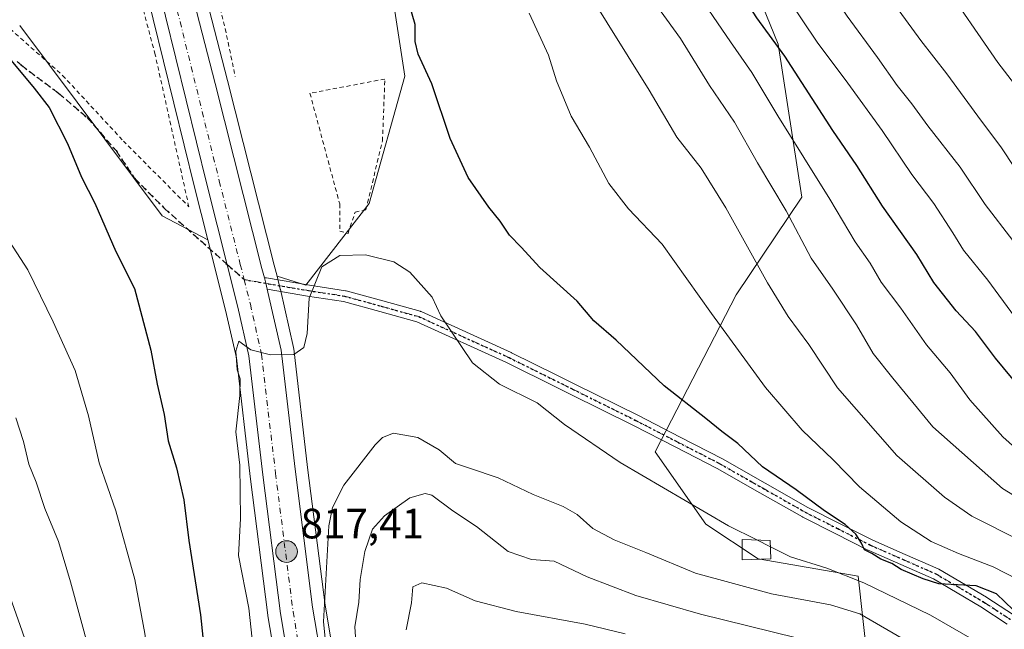
# Model space of a CAD drawing. Units: metres. Extents: x 610301 to 613734, y 4764022 to 4766391.
# Drawn here: x 611971 to 612204, y 4766036 to 4766180 of the extents above; entities that cross this region are included whole.
import ezdxf

# ---------------------------------------------------------------- set-up
doc = ezdxf.new("R2010")
doc.units = ezdxf.units.M
doc.header["$MEASUREMENT"] = 0
for name, pattern in [('DGN Style 2', [1.6480167562047852, 0.988810053722871, -0.6592067024819142]), ('DGN Style 3', [2.307223458686699, 1.648016756204785, -0.6592067024819142]), ('DGN Style 4', [2.6384748266838614, 1.318413404963828, -0.6592067024819142, 0.001648016756204785, -0.6592067024819142]), ('DGN Style 5', [1.1536117293433497, 0.4944050268614355, -0.6592067024819142])]:
    doc.linetypes.add(name, pattern=pattern)
for name, color, linetype, lineweight in [('Alambrada', 7, 'DGN Style 2', 0), ('Arbolado forestal CxS', 92, 'Continuous', 0), ('Camino Cxs', 7, 'Continuous', 0), ('Camino eje', 30, 'DGN Style 4', 13), ('Carretera de calzada única Cxs', 7, 'Continuous', 13), ('Carretera de calzada única eje', 7, 'DGN Style 4', 0), ('Curva de nivel maestra', 30, 'Continuous', 30), ('Curva de nivel normal', 30, 'Continuous', 0), ('Edificación Cxs', 1, 'Continuous', 13), ('Instalación de energía eléctrica Cxs', 135, 'Continuous', 0), ('Municipio', 91, 'Continuous', 13), ('Núcleo urbano CxS', 7, 'Continuous', 0), ('Pastizal CxS', 92, 'Continuous', 0), ('Punto de cota en terreno', 7, 'Continuous', 0), ('Punto kilométrico de carretera', 7, 'Continuous', 0), ('Ruta', 7, 'DGN Style 5', 30), ('Rótulo de punto de cota en terreno', 7, 'Continuous', 0), ('Senda', 7, 'DGN Style 3', 0), ('Senda no paivmentada conexión', 7, 'DGN Style 3', 0), ('Valla', 7, 'DGN Style 2', 0)]:
    doc.layers.add(name, color=color, linetype=linetype, lineweight=lineweight)
doc.styles.add('Style-Arial', font='txt')

# ---------------------------------------------------------------- blocks, each defined once
blk = doc.blocks.new('*U11')
at = {"layer": 'Pastizal CxS', "color": 92, "linetype": 'Continuous', "lineweight": 0}
for points in [[(612216.8843, 4765937.3003, 790.1316999999982), (612191.6442999998, 4765928.957699999, 777.230899999995), (612184.4523, 4765935.1187, 776.6261999999988), (612183.426, 4765961.819300001, 785.6714000000065), (612170.0703999996, 4765971.062700001, 787.8173999999999), (612147.4671999998, 4765980.305299999, 788.1196999999956), (612143.0936000004, 4765989.562700001, 790.2926000000007), (612166.5076000001, 4765994.987500001, 796.5562999999966), (612178.4291000003, 4766004.689900001, 802.9833999999975), (612171.7346999999, 4766028.090500001, 810.3641000000061), (612169.4565000003, 4766048.8027, 821.790399999998), (612145.8265000005, 4766052.910900001, 818.9719999999944), (612133.4983000001, 4766061.1259, 819.6024000000034), (612121.4722999996, 4766078.158500001, 821.8656999999948), (612140.6087999997, 4766115.2777, 832.0831000000035), (612156.1434000004, 4766138.3695, 841.8944999999949), (612150.5329999998, 4766174.488299999, 850.0253999999987), (612124.9600999998, 4766237.476700001, 856.8705999999949)], [(612057.4497999996, 4766199.301100001, 825.4045999999945), (612062.3699000003, 4766166.982899999, 824.1674000000058), (612053.9359999998, 4766136.8641, 821.6981999999989), (612038.9802000001, 4766117.5921, 820.395399999994), (612032.1904999996, 4766119.6599, 820.9165999999968), (612031.5280999999, 4766122.277100001, 821.0048999999999), (612020.4567, 4766165.922900001, 822.0071000000025), (612009.9939000001, 4766206.5645, 823.108699999997)], [(611971.3139000004, 4766348.473099999, 824.0479999999953), (611974.9039000003, 4766311.113100001, 823.9376000000047), (611974.9121000003, 4766311.037500001, 823.9376000000047), (611976.3721000003, 4766299.047499999, 823.8264999999956), (611976.3860999999, 4766298.946900001, 823.8230999999942), (611979.3608999997, 4766279.9179, 823.6453000000038), (611979.3879000006, 4766279.7755, 823.6481000000058), (611988.8879000006, 4766235.885500001, 823.0522000000057), (611988.9184999998, 4766235.757900001, 823.0531999999948), (611995.6227000002, 4766210.240499999, 822.8892000000051), (612012.7289000005, 4766140.735900001, 821.4958000000044), (612015.8642999995, 4766128.262499999, 821.467499999999), (612005.0367000002, 4766133.983300001, 822.8861000000034), (611971.4042999997, 4766178.942100001, 823.9956999999995)]]:
    blk.add_polyline3d(points, dxfattribs=at)
blk = doc.blocks.new('*U16')
at = {"layer": 'Arbolado forestal CxS', "color": 92, "linetype": 'Continuous', "lineweight": 0}
for points in [[(612072.2830999997, 4765914.970899999, 810.0807000000059), (612070.5729, 4765922.9209, 810.4168000000063), (612070.5151000004, 4765923.146700001, 810.4266999999965), (612064.0856999997, 4765944.7281, 811.5022999999928), (612058.8986000001, 4765965.755700001, 812.3937000000006), (612052.4419999998, 4765993.817500001, 813.1652000000031), (612048.0495999996, 4766015.271299999, 813.8570000000037), (612043.5385999996, 4766041.948899999, 815.396900000007), (612039.4181000004, 4766074.453500001, 818.5690999999933), (612036.1196999997, 4766102.559699999, 820.148000000001), (612036.0944999997, 4766102.731100001, 820.1545999999945), (612036.0663000002, 4766102.871099999, 820.1603000000032), (612032.9763000002, 4766116.551100001, 820.7924999999959), (612032.9583999999, 4766116.6261, 820.7964999999967), (612032.1904999996, 4766119.6599, 820.9165999999968), (612038.9802000001, 4766117.5921, 820.395399999994), (612053.9359999998, 4766136.8641, 821.6981999999989), (612062.3699000003, 4766166.982899999, 824.1674000000058), (612057.4497999996, 4766199.301100001, 825.4045999999945)], [(612124.9600999998, 4766237.476700001, 856.8705999999949), (612150.5329999998, 4766174.488299999, 850.0253999999987), (612156.1434000004, 4766138.3695, 841.8944999999949), (612140.6087999997, 4766115.2777, 832.0831000000035), (612121.4722999996, 4766078.158500001, 821.8656999999948), (612133.4983000001, 4766061.1259, 819.6024000000034), (612145.8265000005, 4766052.910900001, 818.9719999999944), (612169.4565000003, 4766048.8027, 821.790399999998), (612171.7346999999, 4766028.090500001, 810.3641000000061), (612178.4291000003, 4766004.689900001, 802.9833999999975), (612166.5076000001, 4765994.987500001, 796.5562999999966), (612143.0936000004, 4765989.562700001, 790.2926000000007), (612147.4671999998, 4765980.305299999, 788.1196999999956), (612170.0703999996, 4765971.062700001, 787.8173999999999), (612183.426, 4765961.819300001, 785.6714000000065), (612184.4523, 4765935.1187, 776.6261999999988), (612191.6442999998, 4765928.957699999, 777.230899999995), (612216.8843, 4765937.3003, 790.1316999999982)]]:
    blk.add_polyline3d(points, dxfattribs=at)
blk = doc.blocks.new('5PATER')
at = {"layer": 'Instalación de energía eléctrica Cxs', "linetype": 'Continuous', "lineweight": 0}
h = blk.add_hatch(color=51, dxfattribs=at)
edge = h.paths.add_edge_path()
edge.add_ellipse((0, 0), major_axis=(-0.1095731443231308, -0.1110710700762829), ratio=0.9994222409660322, start_angle=0, end_angle=360)
blk = doc.blocks.new('*U21')
at = {"layer": 'Camino Cxs', "color": 7, "linetype": 'Continuous', "lineweight": 0}
blk.add_polyline3d([(612204.6769000003, 4766037.5033, 824.3678999999976), (612198.4439000003, 4766041.595699999, 824.7890999999945), (612187.2231000002, 4766048.1853, 825.8812999999938), (612179.5336999996, 4766051.554300001, 825.7351000000053), (612171.8239000002, 4766054.929300001, 825.8439000000071), (612171.7572999997, 4766054.960700001, 825.827099999995), (612164.0175000001, 4766058.885700001, 824.9324999999953), (612156.3578000005, 4766062.765500001, 824.2842999999993), (612156.3039999995, 4766062.794500001, 824.2881000000052), (612146.2187000001, 4766068.5143, 823.7324999999983), (612136.1615000004, 4766074.2215, 823.9628999999986), (612126.2446999997, 4766079.329500001, 826.4395999999979), (612116.3585000001, 4766084.424900001, 837.9223000000056), (612101.4028000003, 4766091.840500001, 842.6514000000025), (612098.2459000006, 4766093.406300001, 843.7312999999995), (612086.4223999997, 4766099.2707, 830.8018000000012), (612065.2105, 4766108.909299999, 825.7268999999943), (612056.4691000005, 4766111.322100001, 831.6408999999985), (612047.8576999997, 4766113.7017, 834.2543000000006), (612039.4071000004, 4766114.996900001, 822.8058000000019), (612029.8629000002, 4766116.629899999, 820.7921999999963), (612029.5138999998, 4766118.0087, 820.8794000000053), (612029.1962000001, 4766119.2643, 820.9781999999979), (612029.2883000001, 4766119.288899999, 820.979800000001), (612029.5138999998, 4766119.308700001, 820.9811000000045), (612029.7334000003, 4766119.290100001, 820.9793000000063), (612039.8233000003, 4766117.5635, 823.4006999999983), (612048.3271000005, 4766116.2601, 833.8632000000072), (612048.3558999998, 4766116.2555, 833.8692000000011), (612048.4765, 4766116.2281, 833.8959999999935), (612057.1612999998, 4766113.828299999, 829.3126000000047), (612066.0011, 4766111.388300001, 822.7238999999972), (612066.0998000001, 4766111.356699999, 822.7266999999993), (612066.1929000001, 4766111.318700001, 822.7350000000006), (612087.5179000003, 4766101.628699999, 831.8055000000023), (612087.5579000004, 4766101.6097, 831.883600000001), (612098.2459000006, 4766096.308300001, 842.9722000000038), (612102.5576999999, 4766094.169700001, 841.5521000000008), (612117.5317000002, 4766086.745300001, 835.4510000000009), (612127.4357000003, 4766081.640699999, 824.0439000000042), (612137.3755000001, 4766076.5209, 823.9519), (612137.4216999998, 4766076.4959, 823.9385000000038), (612147.5016999999, 4766070.775900001, 824.3839000000008), (612157.5598999998, 4766065.0711, 825.0258000000031), (612165.1929000001, 4766061.204700001, 825.7002000000067), (612172.9003, 4766057.2961, 826.2384000000021), (612180.5767000001, 4766053.935900001, 826.8723000000027), (612188.3370000003, 4766050.535900001, 826.9951000000001), (612188.4693, 4766050.468499999, 826.9894999999962), (612199.7884999998, 4766043.8211, 825.3705999999949), (612199.8437000001, 4766043.786699999, 825.358600000007), (612206.1035000002, 4766039.676899999, 824.8701000000001)], dxfattribs=at)
blk = doc.blocks.new('5HITCA')
at = {"layer": 'Municipio', "linetype": 'Continuous', "lineweight": 0}
h = blk.add_hatch(color=1, dxfattribs=at)
edge = h.paths.add_edge_path()
edge.add_arc((0, 0), 0.2558578010358639, 0, 360)
at = {"layer": 'Municipio', "color": 7, "linetype": 'Continuous', "lineweight": 0}
blk.add_circle((0, 0), 0.2558578010358639, dxfattribs=at)

msp = doc.modelspace()

# ---------------------------------------------------------------- linework, layer by layer
at = {"layer": 'Alambrada', "color": 7, "linetype": 'DGN Style 2', "lineweight": 0, "extrusion": (0.8783403568337315, 0.1956552927735687, 0.4361619240223551), "elevation": 1470448.615058314, "flags": 128}
msp.add_lwpolyline([(4519158.422586018, -711803.1215561065), (4519084.440116212, -711805.3629954658), (4519074.307362545, -711805.0502830038)], dxfattribs=at)
at = {"layer": 'Alambrada', "color": 7, "linetype": 'DGN Style 2', "lineweight": 0}
msp.add_polyline3d([(611835.8901000004, 4766291.220100001, 841.047000000006), (611840.8501000004, 4766274.420100001, 838.0498999999982), (611849.6901000004, 4766266.9001, 831.6343999999954), (611863.1700999998, 4766253.220100001, 829.9530999999988), (611897.6401000004, 4766230.0101, 828.1883999999991), (611920.5100999996, 4766214.3201, 826.5706000000064), (611926.3201000001, 4766210.340100001, 826.3462000000001), (611945.2100999998, 4766197.220100001, 825.6864999999963), (611962.4101, 4766184.090100001, 824.6511000000029), (611969.1401000004, 4766178.120100001, 824.3546000000061), (611981.5301000001, 4766167.140100001, 824.5647000000026), (611995.8901000004, 4766151.620100001, 823.1456000000035), (612011.3701, 4766136.090100001, 823.029800000004), (612003.4101, 4766172.020099999, 822.3573000000034), (611996.9600999998, 4766196.2601, 822.4875000000029), (611988.1700999998, 4766230.4901, 822.9628999999986), (611979.0500999996, 4766273.0601, 823.4190999999992), (611976.4401000004, 4766289.300100001, 823.6870999999956), (611971.6401000004, 4766319.300100001, 824.6757000000072), (611971.6001000004, 4766322.890100001, 826.6457999999984)], dxfattribs=at)
at = {"layer": 'Arbolado forestal CxS', "color": 92, "linetype": 'Continuous', "lineweight": 0, "extrusion": (0.1901315866133756, 0.1181780506802512, 0.9746198890384377), "elevation": 680415.9132299165, "flags": 128}
msp.add_lwpolyline([(3724901.779546358, -2958565.920259877), (3724845.841222935, -2958570.876792128), (3724835.266649696, -2958577.213613189)], dxfattribs=at)
at = {"layer": 'Arbolado forestal CxS', "color": 92, "linetype": 'Continuous', "lineweight": 0}
for points in [[(612124.9600999998, 4766237.476700001, 856.8705999999949), (612150.5329999998, 4766174.488299999, 850.0253999999987), (612156.1434000004, 4766138.3695, 841.8944999999949), (612140.6087999997, 4766115.2777, 832.0831000000035), (612121.4722999996, 4766078.158500001, 821.8656999999948), (612133.4983000001, 4766061.1259, 819.6024000000034), (612145.8265000005, 4766052.910900001, 818.9719999999944), (612169.4565000003, 4766048.8027, 821.790399999998), (612171.7346999999, 4766028.090500001, 810.3641000000061), (612178.4291000003, 4766004.689900001, 802.9833999999975), (612166.5076000001, 4765994.987500001, 796.5562999999966), (612143.0936000004, 4765989.562700001, 790.2926000000007), (612147.4671999998, 4765980.305299999, 788.1196999999956), (612170.0703999996, 4765971.062700001, 787.8173999999999), (612183.426, 4765961.819300001, 785.6714000000065), (612184.4523, 4765935.1187, 776.6261999999988), (612191.6442999998, 4765928.957699999, 777.230899999995), (612216.8843, 4765937.3003, 790.1316999999982)], [(612032.1904999996, 4766119.6599, 820.9165999999968), (612038.9802000001, 4766117.5921, 820.395399999994), (612053.9359999998, 4766136.8641, 821.6981999999989), (612062.3699000003, 4766166.982899999, 824.1674000000058), (612057.4497999996, 4766199.301100001, 825.4045999999945)], [(611971.4042999997, 4766178.942100001, 823.9956999999995), (612005.0367000002, 4766133.983300001, 822.8861000000034), (612015.8642999995, 4766128.262499999, 821.467499999999), (612020.0420000004, 4766111.6437, 821.1211000000039), (612022.5891000004, 4766100.373299999, 820.8913999999932), (612025.8722999999, 4766072.366699999, 819.9097000000039), (612030.0339000003, 4766039.5823, 818.2290999999968), (612030.0524000004, 4766039.459100001, 818.2308000000049), (612034.6438999996, 4766012.349300001, 817.261599999998), (612034.6608999996, 4766012.259099999, 817.2568000000028), (612039.1109999996, 4765990.499100001, 816.3853999999993), (612039.1264000004, 4765990.4279, 816.3806000000042), (612045.6319000004, 4765962.134500001, 814.7482000000019), (612050.9074999997, 4765940.7611, 813.074299999993), (612050.9452999998, 4765940.622300001, 813.0451999999932), (612057.3419000005, 4765919.1843, 811.248900000006), (612058.9001000002, 4765911.9487, 811.1906000000017)], [(612015.8642999995, 4766128.262499999, 821.467499999999), (612020.0420000004, 4766111.6437, 821.1211000000039), (612022.5891000004, 4766100.373299999, 820.8913999999932), (612025.8722999999, 4766072.366699999, 819.9097000000039), (612030.0339000003, 4766039.5823, 818.2290999999968), (612030.0524000004, 4766039.459100001, 818.2308000000049), (612034.6438999996, 4766012.349300001, 817.261599999998), (612034.6608999996, 4766012.259099999, 817.2568000000028), (612039.1109999996, 4765990.499100001, 816.3853999999993), (612039.1264000004, 4765990.4279, 816.3806000000042), (612045.6319000004, 4765962.134500001, 814.7482000000019), (612050.9074999997, 4765940.7611, 813.074299999993), (612050.9452999998, 4765940.622300001, 813.0451999999932), (612057.3419000005, 4765919.1843, 811.248900000006), (612058.9001000002, 4765911.9487, 811.1906000000017)], [(612032.1904999996, 4766119.6599, 820.9165999999968), (612032.9583999999, 4766116.6261, 820.7964999999967), (612032.9763000002, 4766116.551100001, 820.7924999999959), (612036.0663000002, 4766102.871099999, 820.1603000000032), (612036.0944999997, 4766102.731100001, 820.1545999999945), (612036.1196999997, 4766102.559699999, 820.148000000001), (612039.4181000004, 4766074.453500001, 818.5690999999933), (612043.5385999996, 4766041.948899999, 815.396900000007), (612048.0495999996, 4766015.271299999, 813.8570000000037), (612052.4419999998, 4765993.817500001, 813.1652000000031), (612058.8986000001, 4765965.755700001, 812.3937000000006), (612064.0856999997, 4765944.7281, 811.5022999999928), (612070.5151000004, 4765923.146700001, 810.4266999999965), (612070.5729, 4765922.9209, 810.4168000000063), (612072.2830999997, 4765914.970899999, 810.0807000000059)]]:
    msp.add_polyline3d(points, dxfattribs=at)
at = {"layer": 'Camino Cxs', "color": 7, "linetype": 'Continuous', "lineweight": 0, "extrusion": (-0.9693235937497486, -0.2457199104105815, 0.005787592581394821), "elevation": -1764379.987082957, "flags": 128}
msp.add_lwpolyline([(-4469598.952231667, 11032.67550205658), (-4469597.657062056, 11032.57670040183), (-4469596.234778615, 11032.48949894135)], dxfattribs=at)
at = {"layer": 'Camino Cxs', "color": 7, "linetype": 'Continuous', "lineweight": 0}
for points in [[(612029.1962000001, 4766119.2643, 820.9781999999979), (612029.2883000001, 4766119.288899999, 820.979800000001), (612029.5138999998, 4766119.308700001, 820.9811000000045), (612029.7334000003, 4766119.290100001, 820.9793000000063), (612039.8233000003, 4766117.5635, 823.4006999999983), (612048.3271000005, 4766116.2601, 833.8632000000072), (612048.3558999998, 4766116.2555, 833.8692000000011), (612048.4765, 4766116.2281, 833.8959999999935), (612057.1612999998, 4766113.828299999, 829.3126000000047), (612066.0011, 4766111.388300001, 822.7238999999972), (612066.0998000001, 4766111.356699999, 822.7266999999993), (612066.1929000001, 4766111.318700001, 822.7350000000006), (612087.5179000003, 4766101.628699999, 831.8055000000023), (612087.5579000004, 4766101.6097, 831.883600000001), (612098.2459000006, 4766096.308300001, 842.9722000000038), (612102.5576999999, 4766094.169700001, 841.5521000000008), (612117.5317000002, 4766086.745300001, 835.4510000000009), (612127.4357000003, 4766081.640699999, 824.0439000000042), (612137.3755000001, 4766076.5209, 823.9519), (612137.4216999998, 4766076.4959, 823.9385000000038), (612147.5016999999, 4766070.775900001, 824.3839000000008), (612157.5598999998, 4766065.0711, 825.0258000000031), (612165.1929000001, 4766061.204700001, 825.7002000000067), (612172.9003, 4766057.2961, 826.2384000000021), (612180.5767000001, 4766053.935900001, 826.8723000000027), (612188.3370000003, 4766050.535900001, 826.9951000000001), (612188.4693, 4766050.468499999, 826.9894999999962), (612199.7884999998, 4766043.8211, 825.3705999999949), (612199.8437000001, 4766043.786699999, 825.358600000007), (612206.1035000002, 4766039.676899999, 824.8701000000001)], [(612204.6769000003, 4766037.5033, 824.3678999999976), (612198.4439000003, 4766041.595699999, 824.7890999999945), (612187.2231000002, 4766048.1853, 825.8812999999938), (612179.5336999996, 4766051.554300001, 825.7351000000053), (612171.8239000002, 4766054.929300001, 825.8439000000071), (612171.7572999997, 4766054.960700001, 825.827099999995), (612164.0175000001, 4766058.885700001, 824.9324999999953), (612156.3578000005, 4766062.765500001, 824.2842999999993), (612156.3039999995, 4766062.794500001, 824.2881000000052), (612146.2187000001, 4766068.5143, 823.7324999999983), (612136.1615000004, 4766074.2215, 823.9628999999986), (612126.2446999997, 4766079.329500001, 826.4395999999979), (612116.3585000001, 4766084.424900001, 837.9223000000056), (612101.4028000003, 4766091.840500001, 842.6514000000025), (612098.2459000006, 4766093.406300001, 843.7312999999995), (612086.4223999997, 4766099.2707, 830.8018000000012), (612065.2105, 4766108.909299999, 825.7268999999943), (612056.4691000005, 4766111.322100001, 831.6408999999985), (612047.8576999997, 4766113.7017, 834.2543000000006), (612039.4071000004, 4766114.996900001, 822.8058000000019), (612029.8629000002, 4766116.629899999, 820.7921999999963)]]:
    msp.add_polyline3d(points, dxfattribs=at)
at = {"layer": 'Camino eje', "color": 30, "linetype": 'DGN Style 4', "lineweight": 13}
msp.add_polyline3d([(612024.4188999999, 4766118.8805, 820.9559000000008), (612039.6151000002, 4766116.280099999, 823.0902999999962), (612048.1300999997, 4766114.975099999, 834.070000000007), (612056.8151000004, 4766112.575099999, 830.1076999999932), (612065.6551000001, 4766110.1351, 824.0893000000069), (612086.9801000003, 4766100.4451, 831.218399999998), (612101.9801000003, 4766093.005100001, 842.1169999999984), (612116.9451000001, 4766085.585100001, 836.607600000003), (612126.8400999998, 4766080.485099999, 825.1739999999991), (612136.7801000001, 4766075.3651, 823.9070999999968), (612146.8601000002, 4766069.645099999, 824.0351999999984), (612156.9451000001, 4766063.925100001, 824.6201000000001), (612164.6051000003, 4766060.045100001, 825.2926000000007), (612172.3450999996, 4766056.120100001, 826.0351999999984), (612180.0551000005, 4766052.745100001, 826.209799999997), (612187.8151000004, 4766049.345100001, 826.4179000000004), (612199.1300999997, 4766042.700099999, 824.9707000000053), (612205.3901000004, 4766038.590100001, 824.585500000001)], dxfattribs=at)
at = {"layer": 'Carretera de calzada única Cxs', "color": 7, "linetype": 'Continuous', "lineweight": 13, "extrusion": (-0.9693235937497486, -0.2457199104105815, 0.005787592581394821), "elevation": -1764379.987082957, "flags": 128}
msp.add_lwpolyline([(-4469598.952231667, 11032.67550205658), (-4469597.657062056, 11032.57670040183), (-4469596.234778615, 11032.48949894135)], dxfattribs=at)
at = {"layer": 'Carretera de calzada única Cxs', "color": 7, "linetype": 'Continuous', "lineweight": 13}
for points in [[(611981.6003000002, 4766363.284700001, 828.5688999999985), (611982.1700999998, 4766349.300100001, 825.6609999999928), (611985.2100999998, 4766316.6601, 825.223299999998), (611987.1700999998, 4766300.5001, 825.3212999999961), (611990.0800999999, 4766281.850099999, 825.1647999999988), (611999.5301000001, 4766238.2601, 823.958700000003), (612007.0800999999, 4766205.850099999, 823.1999999999972), (612017.5500999996, 4766165.1801, 822.2651000000043), (612028.6199000003, 4766121.540899999, 821.1247000000003), (612029.1962000001, 4766119.2643, 820.9781999999979)], [(612061.8501000004, 4765912.5001, 811.4511000000057), (612060.2500999998, 4765919.9301, 813.4817999999942), (612053.8201000001, 4765941.4801, 816.0464999999967), (612048.5500999996, 4765962.8301, 820.803899999999), (612042.0500999996, 4765991.100099999, 825.8383000000031), (612037.6001000004, 4766012.860099999, 830.6294999999955), (612033.0100999996, 4766039.960100001, 832.4171999999963), (612028.8501000004, 4766072.7301, 824.429099999994), (612025.5500999996, 4766100.880100001, 822.530899999998), (612022.9600999998, 4766112.340100001, 820.6019999999991), (612015.6401000004, 4766141.460100001, 821.7353000000003), (611998.5301000001, 4766210.9801, 823.2783999999957), (611991.8201000001, 4766236.520099999, 823.8793000000006), (611982.3201000001, 4766280.4101, 824.443299999999), (611979.3501000004, 4766299.4101, 824.562300000005), (611977.8901000004, 4766311.4001, 824.798299999995), (611974.3000999996, 4766348.7601, 835.785799999998), (611973.7103000004, 4766363.155400001, 837.0665000000009)], [(612061.8501000004, 4765912.5001, 811.4511000000057), (612060.2500999998, 4765919.9301, 813.4817999999942), (612053.8201000001, 4765941.4801, 816.0464999999967), (612048.5500999996, 4765962.8301, 820.803899999999), (612042.0500999996, 4765991.100099999, 825.8383000000031), (612037.6001000004, 4766012.860099999, 830.6294999999955), (612033.0100999996, 4766039.960100001, 832.4171999999963), (612028.8501000004, 4766072.7301, 824.429099999994), (612025.5500999996, 4766100.880100001, 822.530899999998), (612022.9600999998, 4766112.340100001, 820.6019999999991), (612015.6401000004, 4766141.460100001, 821.7353000000003), (611998.5301000001, 4766210.9801, 823.2783999999957)], [(612007.0800999999, 4766205.850099999, 823.1999999999972), (612017.5500999996, 4766165.1801, 822.2651000000043), (612028.6199000003, 4766121.540899999, 821.1247000000003), (612029.1962000001, 4766119.2643, 820.9781999999979), (612029.5138999998, 4766118.0087, 820.8794000000053), (612029.8629000002, 4766116.629899999, 820.7921999999963), (612030.0365000004, 4766115.9439, 820.7587000000058), (612033.1401000004, 4766102.210100001, 820.6484999999958), (612036.4401000004, 4766074.090100001, 826.5956000000006), (612040.5701000001, 4766041.5101, 826.2149000000064), (612045.1001000004, 4766014.720100001, 822.0981999999932), (612049.5100999996, 4765993.1801, 822.8380000000034), (612055.9801000003, 4765965.0601, 815.1689000000042), (612061.1901000004, 4765943.940099999, 816.6610999999976), (612067.6401000004, 4765922.290100001, 818.0911000000052), (612069.3501000004, 4765914.340100001, 812.8460999999952)], [(612029.8629000002, 4766116.629899999, 820.7921999999963), (612030.0365000004, 4766115.9439, 820.7587000000058), (612033.1401000004, 4766102.210100001, 820.6484999999958), (612036.4401000004, 4766074.090100001, 826.5956000000006), (612040.5701000001, 4766041.5101, 826.2149000000064), (612045.1001000004, 4766014.720100001, 822.0981999999932), (612049.5100999996, 4765993.1801, 822.8380000000034), (612055.9801000003, 4765965.0601, 815.1689000000042), (612061.1901000004, 4765943.940099999, 816.6610999999976), (612067.6401000004, 4765922.290100001, 818.0911000000052), (612069.3501000004, 4765914.340100001, 812.8460999999952)]]:
    msp.add_polyline3d(points, dxfattribs=at)
at = {"layer": 'Carretera de calzada única eje', "color": 7, "linetype": 'DGN Style 4', "lineweight": 0}
for points in [[(611976.7114000004, 4766363.204500001, 834.9358999999968), (611977.2801000001, 4766348.9801, 831.3815000000033), (611980.8701, 4766311.7301, 824.981899999999), (611982.3201000001, 4766299.8201, 824.9694000000018), (611985.2801000001, 4766280.960100001, 824.6622999999963), (611994.7500999998, 4766237.2301, 824.0712000000058), (612001.4401000004, 4766211.720100001, 823.4233999999997), (612018.5500999996, 4766142.1801, 821.8102000000072), (612023.5120999999, 4766122.4805, 821.1766000000061), (612024.4188999999, 4766118.8805, 820.9559000000008)], [(612024.4188999999, 4766118.8805, 820.9559000000008), (612025.8901000004, 4766113.040100001, 820.6613000000071), (612028.5301000001, 4766101.2301, 820.5954999999958), (612031.8300999999, 4766073.090100001, 820.7589000000008), (612035.9801000003, 4766040.4001, 825.0141000000004), (612040.5500999996, 4766013.420100001, 823.5673999999999), (612044.9801000003, 4765991.7501, 821.2084000000032), (612051.4600999998, 4765963.520099999, 815.1382000000012), (612056.7301000003, 4765942.2601, 812.3270000000048), (612063.1601, 4765920.6801, 811.0625), (612064.8000999996, 4765913.050100001, 810.1817000000011)]]:
    msp.add_polyline3d(points, dxfattribs=at)
at = {"layer": 'Curva de nivel maestra', "color": 30, "linetype": 'Continuous', "lineweight": 30, "flags": 128}
for points, elevation in [([(612212.0899999999, 4766087.920100001), (612201.8899999997, 4766100.3201), (612197.1900000004, 4766106.590100001), (612192.5700000003, 4766111.530099999), (612187.3399999999, 4766118.1601), (612183.3099999996, 4766124.8101), (612175.2000000002, 4766136.2401), (612169.1399999997, 4766145.850099999), (612163.4900000002, 4766154.130100001), (612152.0999999996, 4766171.700099999), (612145.5199999996, 4766180.710100001), (612141.1600000003, 4766187.4901), (612130.4900000002, 4766201.720100001), (612112.2000000002, 4766224.590100001), (612103.6500000004, 4766238.090100001), (612091.8399999999, 4766262.5701), (612083.5599999996, 4766283.130100001), (612078.9600000001, 4766300.720100001), (612076.5199999996, 4766309.4001), (612075.9699999997, 4766312.800100001), (612074.3300000001, 4766321.770099999), (612070.0999999996, 4766360.540100001), (612069.9753999999, 4766364.7327)], 850), ([(612206.0599999996, 4766040.8301), (612202.1399999997, 4766044.600099999), (612197.3399999999, 4766046.530099999), (612188.5300000003, 4766047.0001), (612184.7599999999, 4766048.200099999), (612179.6100000005, 4766050.390100001), (612177.3600000005, 4766051.8101), (612174.7800000003, 4766052.8201), (612172.6600000003, 4766054.190099999), (612170.9100000003, 4766055.040100001), (612170.2100000001, 4766056.610099999), (612168.9199999999, 4766058.770099999), (612166.3600000005, 4766060.9901), (612161.4800000006, 4766064.2401), (612154.7999999998, 4766069.2401), (612146.8399999999, 4766074.620100001), (612141.0099999999, 4766080.120100001), (612137.2400000002, 4766083.0101), (612133.4800000006, 4766086.040100001), (612123.6500000004, 4766093.8101), (612112.2699999996, 4766104.590100001), (612107.04, 4766109.100099999), (612103.04, 4766113.800100001), (612094.2199999997, 4766121.720100001), (612089.8099999996, 4766126.5101), (612087.1200000001, 4766129.390100001), (612084.9000000004, 4766132.6801), (612082.1799999997, 4766135.960100001), (612077.3099999996, 4766142.9801), (612073.0999999996, 4766152.190099999), (612068.7100000001, 4766165.1501), (612065.5099999999, 4766172.1501), (612064.8099999996, 4766175.1501), (612064.7800000003, 4766179.170100001), (612063.2000000002, 4766184.5701)], 825), ([(611968.9800000006, 4766171.100099999), (611974.8600000005, 4766164.100099999), (611978.3300000001, 4766159.5801), (611982.6799999997, 4766151.0601), (611986.04, 4766143.110099999), (611989.1500000004, 4766136.9301), (611994.0999999996, 4766125.540100001), (611998.5099999999, 4766116.800100001), (612002.3399999999, 4766102.170100001), (612003.8799999999, 4766094.190099999), (612005.5599999996, 4766087.0001), (612006.4900000002, 4766080.800100001), (612008.4699999997, 4766074.4001), (612010.1799999997, 4766066.8301), (612011.3899999997, 4766057.220100001), (612014.1399999997, 4766039.6501), (612016.5099999999, 4766017.100099999), (612019.2400000002, 4765994.4901), (612021.7599999999, 4765972.7401), (612023.9100000003, 4765958.1501), (612025.1799999997, 4765945.8201), (612027.1699999999, 4765936.2401), (612030.2699999996, 4765919.040100001), (612036.3200000003, 4765889.420100001)], 825)]:
    msp.add_lwpolyline(points, dxfattribs=dict(at, elevation=elevation))
at = {"layer": 'Curva de nivel normal', "color": 30, "linetype": 'Continuous', "lineweight": 0, "flags": 128}
for points, elevation in [([(612224.0199999996, 4766142.130000001), (612202.4000000004, 4766170.180000001), (612188.9800000006, 4766189.75), (612182.5199999996, 4766198.630000001), (612175.2400000002, 4766209.41), (612165.7699999996, 4766224.470000001), (612148.3600000005, 4766260.4), (612145.8499999996, 4766267.439999999), (612141.5899999999, 4766278.57), (612137.6600000003, 4766293.24), (612135.0300000003, 4766302.390000001), (612134.1200000001, 4766309.460000001), (612132.6500000004, 4766319.15), (612131.1100000005, 4766331.82), (612129.1500000004, 4766346.609999999), (612128.7400000002, 4766361.5), (612128.8731000006, 4766365.697799999)], 870), ([(612206.3600000005, 4766110.199999999), (612200.0800000001, 4766118.710000001), (612194.29, 4766125.82), (612191.8099999996, 4766129.91), (612187.3499999996, 4766136.850000001), (612182.1500000004, 4766143.720000001), (612175.1500000004, 4766154.07), (612166.9900000002, 4766165.300000001), (612159.7400000002, 4766174.960000001), (612145.6200000001, 4766196.140000001), (612136.9699999997, 4766208), (612130.0700000003, 4766217.84), (612126.1900000004, 4766224.210000001), (612123.1200000001, 4766228.82), (612120.0700000003, 4766234.539999999), (612112.2400000002, 4766249.939999999), (612101.25, 4766278.800000001), (612092.0300000003, 4766313.369999999), (612086.79, 4766343.26), (612085.1200000001, 4766360.789999999), (612084.7317000004, 4766364.974500001)], 855), ([(612205.9400000004, 4766128.09), (612199.4800000006, 4766136.65), (612193.54, 4766145.470000001), (612185.9199999999, 4766155.189999999), (612182.1100000005, 4766160.42), (612178.6299999999, 4766164.779999999), (612173.9900000002, 4766171.359999999), (612166.8200000003, 4766181.119999999), (612159.3899999997, 4766192.480000001), (612150.6799999997, 4766205.24), (612134.4500000002, 4766231.58), (612130.4199999999, 4766240.49), (612120.6799999997, 4766263.49), (612107.4600000001, 4766306.15), (612103.6299999999, 4766321.59), (612101.7100000001, 4766330.890000001), (612100.9199999999, 4766338.59), (612099.9699999997, 4766344.600000001), (612099.6299999999, 4766349.890000001), (612099.8200000003, 4766361.029999999), (612099.7728000004, 4766365.221000001)], 860), ([(612212.5999999996, 4766073.699999999), (612203.6200000001, 4766081.74), (612195.8300000001, 4766090.449999999), (612191.2000000002, 4766096.859999999), (612185.5700000003, 4766103.49), (612179.4900000002, 4766112.100000001), (612174.9100000003, 4766118.27), (612172.2599999999, 4766122.789999999), (612168.7199999997, 4766127.82), (612162.7699999996, 4766137.859999999), (612150.4800000006, 4766157.57), (612144.3300000001, 4766167.779999999), (612139.2800000003, 4766175.02), (612129.9000000004, 4766188.850000001)], 845), ([(612219.2999999998, 4766051.439999999), (612196.3300000001, 4766063), (612189.7999999998, 4766067.449999999), (612178.5999999996, 4766077.34), (612164.5700000003, 4766093.32), (612157.7999999998, 4766103.57), (612152.9000000004, 4766110.17), (612148.04, 4766118.109999999), (612138.2199999997, 4766135.84), (612132.3300000001, 4766145.230000001), (612126.6299999999, 4766152.560000001), (612120.0999999996, 4766163.67), (612105.2400000002, 4766187.560000001)], 835), ([(612209.9299999997, 4766140.039999999), (612203.1600000003, 4766150.26), (612198.54, 4766156.32), (612190.3499999996, 4766167.460000001), (612184.2400000002, 4766175.34), (612176.1699999999, 4766186.58)], 865), ([(612217.9100000003, 4766060.689999999), (612203.54, 4766069.529999999), (612187.0899999999, 4766084.060000001), (612177.5999999996, 4766095.59), (612172.9500000002, 4766101.4), (612169.0700000003, 4766108.180000001), (612163.4800000006, 4766116.630000001), (612158.3200000003, 4766123.980000001), (612152.4299999997, 4766135.15), (612145.6600000003, 4766146.5), (612140.2000000002, 4766156.060000001), (612134.3700000001, 4766164.76), (612127.4800000006, 4766175.850000001), (612120.2000000002, 4766185.930000001)], 840), ([(612210.0999999996, 4766046.5), (612201.3700000001, 4766051.029999999), (612193.1500000004, 4766054.130000001), (612186.6799999997, 4766056.980000001), (612179.5499999998, 4766061.65), (612169.7999999998, 4766069.91), (612163.5099999999, 4766076.289999999), (612156.2199999997, 4766083.33), (612147.5899999999, 4766093.359999999), (612134.7800000003, 4766110.850000001), (612123.1600000003, 4766127.230000001), (612115.2199999997, 4766135.58), (612110.5199999996, 4766141.58), (612105.9800000006, 4766150.140000001), (612101.6600000003, 4766157.49), (612098.1900000004, 4766165.84), (612096.2999999998, 4766171.92), (612091.7199999997, 4766181.859999999)], 830), ([(612024.2400000002, 4765905.430000001), (612019.54, 4765924.01), (612013.0099999999, 4765957.279999999), (612009.9800000006, 4765976.779999999), (612007.6799999997, 4765990.550000001), (612006.5199999996, 4766000.32), (612005.3399999999, 4766006.789999999), (612004.6900000004, 4766011), (612003.3099999996, 4766017.869999999), (612000.9299999997, 4766035.24), (611998.5899999999, 4766048.039999999), (611994.1100000005, 4766064.27), (611990.2100000001, 4766075.560000001), (611987.6699999999, 4766086.699999999), (611984.5300000003, 4766097.369999999), (611979.3399999999, 4766108.869999999), (611973.3399999999, 4766121.15), (611965.2599999999, 4766133.5)], 830), ([(612145.5056999996, 4766057.369899999), (612138.8099999996, 4766060.720000001), (612113.2400000002, 4766075.689999999), (612100.0599999996, 4766084.680000001), (612093.6399999997, 4766089.77), (612084.75, 4766094.15), (612078.3399999999, 4766099.230000001), (612070.8799999999, 4766110.33), (612068.7999999998, 4766114.730000001), (612063.5899999999, 4766120.65), (612059.75, 4766123.07), (612053.0499999998, 4766124.730000001), (612047.04, 4766124.560000001), (612042.7800000003, 4766121.890000001), (612039.7800000003, 4766114.5), (612039.3200000003, 4766106.15), (612038.5499999998, 4766102.82), (612036.1399999997, 4766101.189999999), (612030.6799999997, 4766101.140000001), (612026.0099999999, 4766102.32), (612023.1600000003, 4766104.34), (612022.4600000001, 4766102.01), (612022.7599999999, 4766097.58), (612023.4699999997, 4766095.42), (612023.3899999997, 4766091.5), (612022.4800000006, 4766082.930000001), (612023.4100000003, 4766075.01), (612023.5899999999, 4766062.41), (612023.0999999996, 4766053.680000001), (612025.5, 4766041.279999999), (612027.6900000004, 4766021.449999999)], 820), ([(612012.5599999996, 4765912.939999999), (612008.8899999997, 4765926.08), (612003.8499999996, 4765950.550000001), (612001.29, 4765961.42), (611999.2999999998, 4765972.289999999), (611995.6200000001, 4765990.550000001), (611993.6399999997, 4766001.710000001), (611991.2199999997, 4766012), (611987.8200000003, 4766031.25), (611983.4000000004, 4766047.439999999), (611980.5800000001, 4766057), (611977.3799999999, 4766064.82), (611975.3099999996, 4766070.980000001), (611973.5599999996, 4766075.24), (611972.3099999996, 4766080.65), (611970.5, 4766086.180000001)], 835), ([(612045.0099999999, 4766019.980000001), (612043.1600000003, 4766038.01), (612044.4600000001, 4766060.74), (612045.2599999999, 4766065), (612048, 4766070.310000001), (612055.4000000004, 4766079.810000001), (612057.0700000003, 4766081.57), (612059.6600000003, 4766082.59), (612065.4400000004, 4766081.550000001), (612070.5099999999, 4766078.65), (612074.3300000001, 4766075.439999999), (612077.6299999999, 4766074.359999999), (612084.4199999999, 4766072.029999999), (612092.6600000003, 4766068.119999999), (612099.7999999998, 4766065.26), (612103.0700000003, 4766063.380000001), (612106.8099999996, 4766060.100000001), (612111.7800000003, 4766057.390000001), (612119.2599999999, 4766054.369999999), (612131.0499999998, 4766049.5), (612149, 4766044.619999999), (612162.8899999997, 4766042.060000001), (612169.8300000001, 4766039.9), (612182.6100000005, 4766032.480000001)], 815), ([(612051.0899999999, 4766028.49), (612050.5800000001, 4766036.82), (612051.5099999999, 4766042.630000001), (612051.7999999998, 4766048.060000001), (612052.9199999999, 4766054.640000001), (612054.7300000006, 4766059.880000001), (612057.5899999999, 4766063.07), (612063.5700000003, 4766067.300000001), (612067.1399999997, 4766068.310000001), (612068.7599999999, 4766067.92), (612073.7100000001, 4766064.279999999), (612079.3200000003, 4766060.539999999), (612086.7599999999, 4766054.65), (612092.3200000003, 4766052.77), (612097.6500000004, 4766052.390000001), (612105.4600000001, 4766048.65), (612116.9199999999, 4766044.230000001), (612132.2199999997, 4766039.810000001), (612154.9199999999, 4766034.24)], 810), ([(612145.5056999996, 4766057.369899999), (612148.7120000003, 4766055.7656)], 820), ([(612211.1799999997, 4766023.710000001), (612201.04, 4766031.25), (612186.5199999996, 4766039.619999999), (612170.7800000003, 4766047.220000001), (612162.0800000001, 4766050.66), (612153.4400000004, 4766053.4), (612148.7120000003, 4766055.7656)], 820.0000000000001), ([(612006.8700000001, 4765898.609999999), (611999.6399999997, 4765923.74), (611994.5999999996, 4765946.710000001), (611991.4000000004, 4765960.180000001), (611989.8799999999, 4765967.77), (611987.6600000003, 4765975.24), (611984.54, 4765989.25), (611983.3499999996, 4765995.680000001), (611981.1299999999, 4766002.82), (611979.2800000003, 4766010.02), (611977.6200000001, 4766015.980000001), (611974.9400000004, 4766027.390000001), (611972, 4766035.779999999), (611967.7699999996, 4766047.9)], 840), ([(612114.4500000002, 4766035.16), (612104.9400000004, 4766037.449999999), (612088.6799999997, 4766040.439999999), (612078.9500000002, 4766043), (612072.2199999997, 4766045.980000001), (612066.3499999996, 4766047.26), (612064.2599999999, 4766046.279999999), (612063.9100000003, 4766042.49), (612062.6600000003, 4766036.15)], 805)]:
    msp.add_lwpolyline(points, dxfattribs=dict(at, elevation=elevation))
at = {"layer": 'Edificación Cxs', "color": 1, "linetype": 'Continuous', "lineweight": 13}
msp.add_polyline3d([(612148.8501000004, 4766052.880100001, 820.803899999999), (612142.0500999996, 4766052.6801, 820.406799999997), (612142.0500999996, 4766057.4801, 821.434699999998), (612148.6401000004, 4766057.270099999, 823.8245000000024), (612148.8501000004, 4766052.880100001, 820.803899999999)], dxfattribs=at)
msp.add_3dface([(612148.8501000004, 4766052.880100001, 823.8245000000024), (612142.0500999996, 4766052.6801, 823.8245000000024), (612142.0500999996, 4766057.4801, 823.8245000000024), (612148.6401000004, 4766057.270099999, 823.8245000000024)], dxfattribs=at)
at = {"layer": 'Núcleo urbano CxS', "color": 7, "linetype": 'Continuous', "lineweight": 0}
for points in [[(611984.6008000001, 4766363.333900001, 825.3304999999964), (611985.1645000001, 4766349.500299999, 825.3310000000056), (611988.1933000004, 4766316.979900001, 824.9643999999971), (611990.1420999998, 4766300.9121, 825.198000000004), (611993.0307, 4766282.399700001, 824.5008999999991), (612002.4571000002, 4766238.918299999, 823.7712999999932), (612009.9939000001, 4766206.5645, 823.108699999997), (612020.4567, 4766165.922900001, 822.0071000000025), (612031.5280999999, 4766122.277100001, 821.0048999999999), (612032.1904999996, 4766119.6599, 820.9165999999968)], [(611970.7125000004, 4766363.1064, 824.154800000004), (611970.7143000001, 4766363.069900001, 824.153999999995), (611970.7128999997, 4766363.0327, 824.1526000000014), (611971.3026999999, 4766348.6373, 824.0467999999966), (611971.3139000004, 4766348.473099999, 824.0479999999953), (611974.9039000003, 4766311.113100001, 823.9376000000047), (611974.9121000003, 4766311.037500001, 823.9376000000047), (611976.3721000003, 4766299.047499999, 823.8264999999956), (611976.3860999999, 4766298.946900001, 823.8230999999942), (611979.3608999997, 4766279.9179, 823.6453000000038), (611979.3879000006, 4766279.7755, 823.6481000000058), (611988.8879000006, 4766235.885500001, 823.0522000000057), (611988.9184999998, 4766235.757900001, 823.0531999999948), (611995.6227000002, 4766210.240499999, 822.8892000000051), (612012.7289000005, 4766140.735900001, 821.4958000000044), (612015.8642999995, 4766128.262499999, 821.467499999999)], [(612058.9001000002, 4765911.9487, 811.1906000000017), (612057.3419000005, 4765919.1843, 811.248900000006), (612050.9452999998, 4765940.622300001, 813.0451999999932), (612050.9074999997, 4765940.7611, 813.074299999993), (612045.6319000004, 4765962.134500001, 814.7482000000019), (612039.1264000004, 4765990.4279, 816.3806000000042), (612039.1109999996, 4765990.499100001, 816.3853999999993), (612034.6608999996, 4766012.259099999, 817.2568000000028), (612034.6438999996, 4766012.349300001, 817.261599999998), (612030.0524000004, 4766039.459100001, 818.2308000000049), (612030.0339000003, 4766039.5823, 818.2290999999968), (612025.8722999999, 4766072.366699999, 819.9097000000039), (612022.5891000004, 4766100.373299999, 820.8913999999932), (612020.0420000004, 4766111.6437, 821.1211000000039), (612015.8642999995, 4766128.262499999, 821.467499999999), (612012.7289000005, 4766140.735900001, 821.4958000000044), (611995.6227000002, 4766210.240499999, 822.8892000000051)], [(612009.9939000001, 4766206.5645, 823.108699999997), (612020.4567, 4766165.922900001, 822.0071000000025), (612031.5280999999, 4766122.277100001, 821.0048999999999), (612032.1904999996, 4766119.6599, 820.9165999999968), (612032.9583999999, 4766116.6261, 820.7964999999967), (612032.9763000002, 4766116.551100001, 820.7924999999959), (612036.0663000002, 4766102.871099999, 820.1603000000032), (612036.0944999997, 4766102.731100001, 820.1545999999945), (612036.1196999997, 4766102.559699999, 820.148000000001), (612039.4181000004, 4766074.453500001, 818.5690999999933), (612043.5385999996, 4766041.948899999, 815.396900000007), (612048.0495999996, 4766015.271299999, 813.8570000000037), (612052.4419999998, 4765993.817500001, 813.1652000000031), (612058.8986000001, 4765965.755700001, 812.3937000000006), (612064.0856999997, 4765944.7281, 811.5022999999928), (612070.5151000004, 4765923.146700001, 810.4266999999965), (612070.5729, 4765922.9209, 810.4168000000063), (612072.2830999997, 4765914.970899999, 810.0807000000059)], [(612015.8642999995, 4766128.262499999, 821.467499999999), (612020.0420000004, 4766111.6437, 821.1211000000039), (612022.5891000004, 4766100.373299999, 820.8913999999932), (612025.8722999999, 4766072.366699999, 819.9097000000039), (612030.0339000003, 4766039.5823, 818.2290999999968), (612030.0524000004, 4766039.459100001, 818.2308000000049), (612034.6438999996, 4766012.349300001, 817.261599999998), (612034.6608999996, 4766012.259099999, 817.2568000000028), (612039.1109999996, 4765990.499100001, 816.3853999999993), (612039.1264000004, 4765990.4279, 816.3806000000042), (612045.6319000004, 4765962.134500001, 814.7482000000019), (612050.9074999997, 4765940.7611, 813.074299999993), (612050.9452999998, 4765940.622300001, 813.0451999999932), (612057.3419000005, 4765919.1843, 811.248900000006), (612058.9001000002, 4765911.9487, 811.1906000000017)], [(612032.1904999996, 4766119.6599, 820.9165999999968), (612032.9583999999, 4766116.6261, 820.7964999999967), (612032.9763000002, 4766116.551100001, 820.7924999999959), (612036.0663000002, 4766102.871099999, 820.1603000000032), (612036.0944999997, 4766102.731100001, 820.1545999999945), (612036.1196999997, 4766102.559699999, 820.148000000001), (612039.4181000004, 4766074.453500001, 818.5690999999933), (612043.5385999996, 4766041.948899999, 815.396900000007), (612048.0495999996, 4766015.271299999, 813.8570000000037), (612052.4419999998, 4765993.817500001, 813.1652000000031), (612058.8986000001, 4765965.755700001, 812.3937000000006), (612064.0856999997, 4765944.7281, 811.5022999999928), (612070.5151000004, 4765923.146700001, 810.4266999999965), (612070.5729, 4765922.9209, 810.4168000000063), (612072.2830999997, 4765914.970899999, 810.0807000000059)]]:
    msp.add_polyline3d(points, dxfattribs=at)
at = {"layer": 'Pastizal CxS', "color": 92, "linetype": 'Continuous', "lineweight": 0, "extrusion": (0.1901315866133756, 0.1181780506802512, 0.9746198890384377), "elevation": 680415.9132299165, "flags": 128}
msp.add_lwpolyline([(3724901.779546358, -2958565.920259877), (3724845.841222935, -2958570.876792128), (3724835.266649696, -2958577.213613189)], dxfattribs=at)
at = {"layer": 'Pastizal CxS', "color": 92, "linetype": 'Continuous', "lineweight": 0}
for points in [[(611984.6008000001, 4766363.333900001, 825.3304999999964), (611985.1645000001, 4766349.500299999, 825.3310000000056), (611988.1933000004, 4766316.979900001, 824.9643999999971), (611990.1420999998, 4766300.9121, 825.198000000004), (611993.0307, 4766282.399700001, 824.5008999999991), (612002.4571000002, 4766238.918299999, 823.7712999999932), (612009.9939000001, 4766206.5645, 823.108699999997), (612020.4567, 4766165.922900001, 822.0071000000025), (612031.5280999999, 4766122.277100001, 821.0048999999999), (612032.1904999996, 4766119.6599, 820.9165999999968)], [(611970.7125000004, 4766363.1064, 824.154800000004), (611970.7143000001, 4766363.069900001, 824.153999999995), (611970.7128999997, 4766363.0327, 824.1526000000014), (611971.3026999999, 4766348.6373, 824.0467999999966), (611971.3139000004, 4766348.473099999, 824.0479999999953), (611974.9039000003, 4766311.113100001, 823.9376000000047), (611974.9121000003, 4766311.037500001, 823.9376000000047), (611976.3721000003, 4766299.047499999, 823.8264999999956), (611976.3860999999, 4766298.946900001, 823.8230999999942), (611979.3608999997, 4766279.9179, 823.6453000000038), (611979.3879000006, 4766279.7755, 823.6481000000058), (611988.8879000006, 4766235.885500001, 823.0522000000057), (611988.9184999998, 4766235.757900001, 823.0531999999948), (611995.6227000002, 4766210.240499999, 822.8892000000051), (612012.7289000005, 4766140.735900001, 821.4958000000044), (612015.8642999995, 4766128.262499999, 821.467499999999)], [(612124.9600999998, 4766237.476700001, 856.8705999999949), (612150.5329999998, 4766174.488299999, 850.0253999999987), (612156.1434000004, 4766138.3695, 841.8944999999949), (612140.6087999997, 4766115.2777, 832.0831000000035), (612121.4722999996, 4766078.158500001, 821.8656999999948), (612133.4983000001, 4766061.1259, 819.6024000000034), (612145.8265000005, 4766052.910900001, 818.9719999999944), (612169.4565000003, 4766048.8027, 821.790399999998), (612171.7346999999, 4766028.090500001, 810.3641000000061), (612178.4291000003, 4766004.689900001, 802.9833999999975), (612166.5076000001, 4765994.987500001, 796.5562999999966), (612143.0936000004, 4765989.562700001, 790.2926000000007), (612147.4671999998, 4765980.305299999, 788.1196999999956), (612170.0703999996, 4765971.062700001, 787.8173999999999), (612183.426, 4765961.819300001, 785.6714000000065), (612184.4523, 4765935.1187, 776.6261999999988), (612191.6442999998, 4765928.957699999, 777.230899999995), (612216.8843, 4765937.3003, 790.1316999999982)], [(612032.1904999996, 4766119.6599, 820.9165999999968), (612038.9802000001, 4766117.5921, 820.395399999994), (612053.9359999998, 4766136.8641, 821.6981999999989), (612062.3699000003, 4766166.982899999, 824.1674000000058), (612057.4497999996, 4766199.301100001, 825.4045999999945)]]:
    msp.add_polyline3d(points, dxfattribs=at)
at = {"layer": 'Ruta', "color": 7, "linetype": 'DGN Style 5', "lineweight": 30}
msp.add_polyline3d([(611970.7768000001, 4766170.429099999, 826.5948000000063), (611971.7922, 4766169.505999999, 826.8136999999988), (611980.5998000001, 4766162.938300001, 829.6843999999984), (611987.3466999996, 4766157.1439, 832.6331999999966), (611994.1728999997, 4766149.3651, 824.071100000001), (611998.5180000003, 4766142.8321, 824.2899999999936), (612005.5069000004, 4766135.784499999, 824.2568000000028), (612020.4167999999, 4766122.457699999, 822.4590999999928), (612024.4188999999, 4766118.8805, 820.9559000000008), (612039.6151000002, 4766116.280099999, 823.0902999999962), (612048.1300999997, 4766114.975099999, 834.070000000007), (612056.8151000004, 4766112.575099999, 830.1076999999932), (612065.6551000001, 4766110.1351, 824.0893000000069), (612086.9801000003, 4766100.4451, 831.218399999998), (612101.9801000003, 4766093.005100001, 842.1169999999984), (612116.9451000001, 4766085.585100001, 836.607600000003), (612126.8400999998, 4766080.485099999, 825.1739999999991), (612136.7801000001, 4766075.3651, 823.9070999999968), (612146.8601000002, 4766069.645099999, 824.0351999999984), (612156.9451000001, 4766063.925100001, 824.6201000000001), (612164.6051000003, 4766060.045100001, 825.2926000000007), (612172.3450999996, 4766056.120100001, 826.0351999999984), (612180.0551000005, 4766052.745100001, 826.209799999997), (612187.8151000004, 4766049.345100001, 826.4179000000004), (612199.1300999997, 4766042.700099999, 824.9707000000053), (612205.3901000004, 4766038.590100001, 824.585500000001)], dxfattribs=at)
msp.add_polyline3d([(611970.7768000001, 4766170.429099999, 826.5948000000063), (611971.7922, 4766169.505999999, 826.8136999999988), (611980.5998000001, 4766162.938300001, 829.6843999999984), (611987.3466999996, 4766157.1439, 832.6331999999966), (611994.1728999997, 4766149.3651, 824.071100000001), (611998.5180000003, 4766142.8321, 824.2899999999936), (612005.5069000004, 4766135.784499999, 824.2568000000028), (612020.4167999999, 4766122.457699999, 822.4590999999928), (612024.4188999999, 4766118.8805, 820.9559000000008), (612039.6151000002, 4766116.280099999, 823.0902999999962), (612048.1300999997, 4766114.975099999, 834.070000000007), (612056.8151000004, 4766112.575099999, 830.1076999999932), (612065.6551000001, 4766110.1351, 824.0893000000069), (612086.9801000003, 4766100.4451, 831.218399999998), (612101.9801000003, 4766093.005100001, 842.1169999999984), (612116.9451000001, 4766085.585100001, 836.607600000003), (612126.8400999998, 4766080.485099999, 825.1739999999991), (612136.7801000001, 4766075.3651, 823.9070999999968), (612146.8601000002, 4766069.645099999, 824.0351999999984), (612156.9451000001, 4766063.925100001, 824.6201000000001), (612164.6051000003, 4766060.045100001, 825.2926000000007), (612172.3450999996, 4766056.120100001, 826.0351999999984), (612180.0551000005, 4766052.745100001, 826.209799999997), (612187.8151000004, 4766049.345100001, 826.4179000000004), (612199.1300999997, 4766042.700099999, 824.9707000000053), (612205.3901000004, 4766038.590100001, 824.585500000001)], dxfattribs=at)
at = {"layer": 'Senda', "color": 7, "linetype": 'DGN Style 3', "lineweight": 0}
msp.add_polyline3d([(611970.7768000001, 4766170.429099999, 826.5948000000063), (611971.7922, 4766169.505999999, 826.8136999999988), (611980.5998000001, 4766162.938300001, 829.6843999999984), (611987.3466999996, 4766157.1439, 832.6331999999966), (611994.1728999997, 4766149.3651, 824.071100000001), (611998.5180000003, 4766142.8321, 824.2899999999936), (612005.5069000004, 4766135.784499999, 824.2568000000028), (612020.4167999999, 4766122.457699999, 822.4590999999928)], dxfattribs=at)
at = {"layer": 'Senda no paivmentada conexión', "color": 7, "linetype": 'DGN Style 3', "lineweight": 0, "extrusion": (0.2010570051462453, -0.1797109314206581, 0.9629538212238125), "elevation": -732681.3239148734, "flags": 128}
msp.add_lwpolyline([(3961373.313042052, 2619387.81037018), (3961373.313042052, 2619382.236074306)], dxfattribs=at)
at = {"layer": 'Valla', "color": 7, "linetype": 'DGN Style 2', "lineweight": 0}
msp.add_polyline3d([(612048.9501, 4766129.7601, 823.2455000000047), (612050.6300999997, 4766134.8101, 822.3274999999995), (612053.1601, 4766135.370100001, 822.359700000001), (612057.0900999998, 4766151.6601, 823.8188999999985), (612057.6601, 4766166.270099999, 823.9082999999956), (612039.9600999998, 4766162.9001, 823.0121999999974), (612046.9801000003, 4766136.780099999, 822.2581999999966), (612046.9801000003, 4766130.3201, 823.9458000000013), (612048.9501, 4766129.7601, 823.2455000000047)], dxfattribs=at)

# ---------------------------------------------------------------- block references
at = {"layer": 'Arbolado forestal CxS', "color": 92, "linetype": 'Continuous', "lineweight": 0}
msp.add_blockref('*U16', (0, 0), dxfattribs=at)
at = {"layer": 'Camino Cxs', "color": 7, "linetype": 'Continuous', "lineweight": 0}
msp.add_blockref('*U21', (0, 0), dxfattribs=at)
at = {"layer": 'Pastizal CxS', "color": 92, "linetype": 'Continuous', "lineweight": 0}
msp.add_blockref('*U11', (0, 0), dxfattribs=at)
at = {"layer": 'Punto de cota en terreno', "color": 7, "linetype": 'Continuous', "lineweight": 0, "xscale": 10, "yscale": 10, "zscale": 10}
msp.add_blockref('5PATER', (612034.2300000006, 4766054.210000001, 817.4100000000036), dxfattribs=at)
at = {"layer": 'Punto kilométrico de carretera', "color": 7, "linetype": 'Continuous', "lineweight": 0, "xscale": 10, "yscale": 10, "zscale": 10}
msp.add_blockref('5HITCA', (612034.4271999998, 4766054.614399999, 824.3736999999965), dxfattribs=at)

# ---------------------------------------------------------------- texts
at = {"layer": 'Rótulo de punto de cota en terreno', "color": 7, "linetype": 'Continuous', "lineweight": 0, "style": 'Style-Arial'}
msp.add_text('817,41', height=7.000000000000002, dxfattribs=at).set_placement((612037.7577999998, 4766057.7378))

doc.saveas('drawing.dxf')
